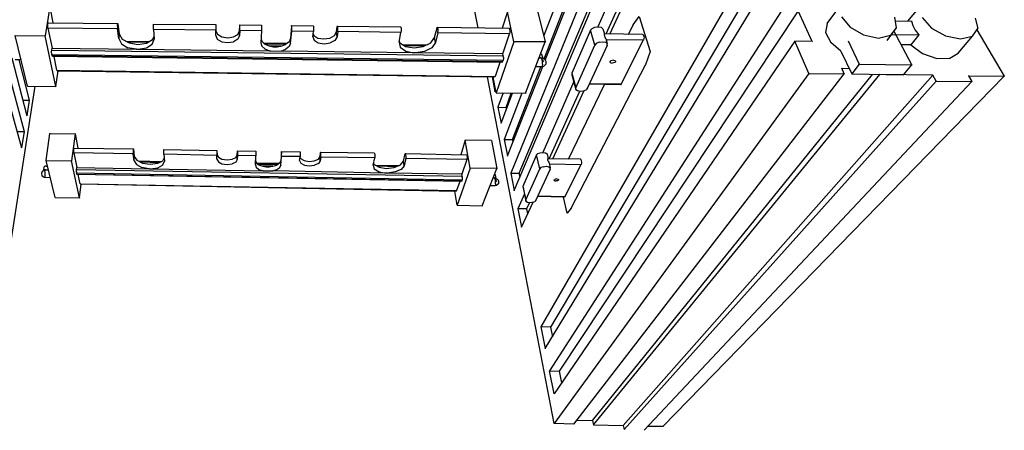
# Model space of a CAD drawing. Units: inches. Extents: x 365 to 800, y 23 to 134.
# Drawn here: x 384 to 405, y 36 to 45 of the extents above; entities that cross this region are included whole.
import ezdxf

# ---------------------------------------------------------------- set-up
doc = ezdxf.new("R2010")
doc.units = ezdxf.units.IN
doc.header["$MEASUREMENT"] = 0
for name, color, linetype in [('Block', 1, 'Continuous'), ('Web', 6, 'Continuous'), ('Webs', 6, 'Continuous')]:
    doc.layers.add(name, color=color, linetype=linetype)

msp = doc.modelspace()

# ---------------------------------------------------------------- linework, layer by layer
at = {"layer": 'Block'}
for p, q in [((381.91645, 50.85999), (384.19443, 42.36349)), ((397.74749, 50.86917), (395.2904, 44.40724)), ((395.29958, 43.91123), (398.02305, 50.86917)), ((381.79245, 50.47879), (384.13932, 42.01445)), ((395.32254, 43.88367), (397.92201, 50.47879)), ((398.10113, 50.07463), (394.58771, 41.47251)), ((394.76683, 41.47251), (398.38588, 50.07004)), ((394.6612, 41.1005), (398.28484, 49.65211)), ((398.47773, 49.21121), (396.44776, 44.59554)), ((398.77626, 49.21121), (396.61309, 44.43939)), ((396.70035, 44.43939), (398.67981, 48.75653)), ((393.88962, 44.57258), (393.24205, 47.94362)), ((399.82798, 46.15706), (395.23069, 38.19332)), ((400.16784, 46.15706), (395.43277, 38.18873)), ((395.32254, 37.73405), (400.08977, 45.5646)), ((401.33898, 44.66903), (401.61454, 45.03185)), ((403.06584, 44.71955), (403.43785, 45.16963)), ((400.36533, 44.94), (395.4144, 37.25641)), ((400.71897, 44.94), (395.62107, 37.25182)), ((401.01749, 44.28324), (400.71897, 44.94)), ((401.64669, 44.8114), (401.8304, 44.59095)), ((402.7765, 44.80221), (402.81783, 44.57717)), ((403.36896, 44.79303), (403.56644, 44.56799)), ((404.50335, 44.77925), (404.55846, 44.5588)), ((401.33898, 44.66903), (401.30683, 44.47613)), ((401.8304, 44.59095), (402.11974, 44.42102)), ((402.81783, 44.57717), (402.61575, 44.3062)), ((402.81783, 44.57717), (402.69383, 44.41643)), ((402.79027, 44.72414), (403.14391, 44.71955)), ((403.14391, 44.72414), (403.14391, 44.71955)), ((403.14391, 44.71955), (403.16688, 44.6231)), ((403.16688, 44.6231), (403.22199, 44.52665)), ((396.57635, 44.4348), (396.57635, 44.42561)), ((396.57635, 44.42561), (396.58094, 44.41643)), ((396.58094, 44.42102), (396.58094, 44.41643)), ((396.58094, 44.41643), (396.58554, 44.40724)), ((396.58554, 44.40724), (396.59013, 44.39346)), ((401.30683, 44.47613), (401.41706, 44.26028)), ((402.11974, 44.42102), (402.43664, 44.35672)), ((402.43664, 44.35672), (402.69383, 44.41643)), ((402.43664, 44.36132), (402.43664, 44.35672)), ((402.7122, 44.4348), (403.30006, 44.42561)), ((403.14851, 43.78264), (402.76731, 44.51287)), ((403.30006, 44.42561), (403.12554, 44.21435)), ((403.22199, 44.52665), (403.30006, 44.42561)), ((403.30006, 44.43021), (403.30006, 44.42561)), ((403.56644, 44.56799), (403.86956, 44.40265)), ((403.86956, 44.40265), (404.19105, 44.33835)), ((404.14053, 44.03523), (404.44365, 44.39346)), ((404.19105, 44.33835), (404.44365, 44.39346)), ((404.44365, 44.39346), (404.55846, 44.5588)), ((404.54009, 44.53125), (405.12337, 43.54381)), ((395.32254, 44.27405), (395.32254, 44.26946)), ((400.65008, 44.28783), (395.51085, 36.76958)), ((396.41101, 44.23731), (396.37887, 44.20057)), ((396.37887, 44.20516), (396.37887, 44.20057)), ((400.65008, 44.29243), (400.65008, 44.28783)), ((400.95319, 43.59893), (400.65008, 44.28783)), ((401.01749, 44.28324), (400.65008, 44.28783)), ((401.01749, 44.28783), (401.01749, 44.28324)), ((401.63291, 44.07657), (401.41706, 44.26028)), ((401.78907, 44.29702), (402.02789, 43.79641)), ((403.12554, 44.21435), (402.92346, 44.21435)), ((403.12554, 44.21894), (403.12554, 44.21435)), ((403.12554, 44.21435), (403.37814, 44.02605)), ((404.19105, 44.33835), (404.19105, 44.33376)), ((401.63291, 44.07657), (401.86714, 43.58974)), ((403.37814, 44.02605), (403.68585, 43.92042)), ((403.96141, 43.92501), (404.14053, 44.03523)), ((384.08421, 43.89286), (384.30006, 43.02943)), ((394.51882, 41.83992), (395.27203, 43.74589)), ((394.62445, 42.18897), (395.23069, 43.7413)), ((402.02789, 43.79641), (401.86714, 43.58974)), ((402.02789, 43.80101), (402.02789, 43.79641)), ((402.02789, 43.79641), (403.14851, 43.78264)), ((402.97398, 43.57137), (403.14851, 43.78264)), ((403.14851, 43.78264), (403.14851, 43.77804)), ((403.68585, 43.92042), (403.96141, 43.92501)), ((395.51085, 36.1312), (394.08711, 43.53004)), ((394.18815, 43.53004), (394.24785, 43.21314)), ((394.24326, 43.53004), (394.25245, 43.53922)), ((394.25245, 43.53922), (394.25245, 43.53463)), ((400.95319, 43.59893), (395.51085, 36.1312)), ((395.92878, 36.12201), (401.7064, 43.58974)), ((396.33294, 36.19549), (402.30804, 43.58056)), ((396.35131, 36.10823), (402.46419, 43.58056)), ((396.9851, 36.08986), (403.59859, 43.56219)), ((405.12337, 43.54381), (397.83016, 36.0669)), ((400.95319, 43.60352), (400.95319, 43.59893)), ((400.95319, 43.59893), (401.7064, 43.58974)), ((401.7064, 43.58974), (401.65129, 43.71374)), ((401.65129, 43.71374), (401.80744, 43.70915)), ((401.65129, 43.71374), (401.65129, 43.70915)), ((401.7064, 43.58974), (401.7064, 43.58515)), ((401.86714, 43.58974), (402.97398, 43.57137)), ((401.86714, 43.58974), (401.86714, 43.58515)), ((403.59859, 43.56219), (402.46419, 43.58056)), ((402.46419, 43.58056), (402.46419, 43.57596)), ((402.97398, 43.57596), (402.97398, 43.57137)), ((403.59859, 43.56678), (403.59859, 43.56219)), ((403.66748, 43.43818), (403.59859, 43.56219)), ((404.36098, 43.55759), (404.36098, 43.553)), ((404.36098, 43.553), (404.42987, 43.429)), ((404.36098, 43.553), (405.12337, 43.54381)), ((405.12337, 43.54381), (405.12337, 43.53922)), ((384.42407, 43.32796), (383.35397, 36.47565)), ((384.26792, 43.33714), (384.26792, 43.33255)), ((395.93337, 43.429), (395.26743, 41.91341)), ((397.00347, 36.0026), (403.66748, 43.43818)), ((404.42987, 43.429), (397.43059, 35.98882)), ((403.66748, 43.44278), (403.66748, 43.43818)), ((403.66748, 43.43818), (404.42987, 43.429)), ((404.42987, 43.43359), (404.42987, 43.429)), ((394.24785, 43.21314), (394.26163, 43.24529)), ((394.24785, 43.21314), (394.24785, 43.20855)), ((394.27082, 43.19018), (394.27082, 43.18558)), ((394.42238, 43.18558), (394.31215, 42.88247)), ((394.38104, 42.54261), (394.61986, 43.18099)), ((394.82194, 43.18099), (394.44534, 42.19356)), ((394.48667, 42.87787), (394.5969, 43.18099)), ((394.90002, 43.18099), (394.90002, 43.1764)), ((395.40521, 41.78022), (396.06197, 43.22233)), ((395.48329, 41.78022), (396.14923, 43.2361)), ((396.22731, 43.29122), (396.22731, 43.28662)), ((384.16688, 43.02943), (384.30006, 43.02943)), ((384.30006, 43.02943), (384.24955, 42.69876)), ((384.30006, 43.03403), (384.30006, 43.02943)), ((384.24955, 42.70335), (384.24955, 42.69876)), ((394.31215, 42.88247), (394.38104, 42.54261)), ((394.31215, 42.88247), (394.48667, 42.87787)), ((394.31215, 42.88247), (394.31215, 42.87787)), ((394.48667, 42.88247), (394.48667, 42.87787)), ((394.49127, 42.84572), (394.48667, 42.87787)), ((394.38104, 42.54261), (394.38104, 42.53801)), ((384.04287, 42.36349), (384.19443, 42.36349)), ((384.19443, 42.36349), (384.13932, 42.01445)), ((384.19443, 42.36349), (384.19443, 42.3589)), ((394.44534, 42.19815), (394.44534, 42.19356)), ((394.44534, 42.19356), (394.51882, 41.83992)), ((394.44534, 42.19356), (394.62445, 42.18897)), ((394.62445, 42.19356), (394.62445, 42.18897)), ((394.63364, 42.13386), (394.62445, 42.18897)), ((384.13932, 42.01904), (384.13932, 42.01445)), ((394.51882, 41.83992), (394.51882, 41.83533)), ((394.58771, 41.4771), (394.58771, 41.47251)), ((394.58771, 41.47251), (394.6612, 41.1005)), ((394.58771, 41.47251), (394.76683, 41.47251)), ((394.7852, 41.38525), (394.76683, 41.47251)), ((394.76683, 41.47251), (394.76683, 41.46791)), ((395.20313, 41.56436), (395.20313, 41.55977)), ((394.6612, 41.1005), (394.6612, 41.09591)), ((394.87705, 41.03161), (394.73468, 40.71471)), ((394.81276, 40.32433), (395.06076, 40.85709)), ((394.90461, 40.90301), (394.90461, 40.89842)), ((394.98268, 40.8479), (394.92298, 40.71471)), ((394.73468, 40.7193), (394.73468, 40.71471)), ((394.73468, 40.71471), (394.81276, 40.32433)), ((394.92298, 40.71471), (394.73468, 40.71471)), ((394.92298, 40.71471), (394.94594, 40.60449)), ((394.92298, 40.71471), (394.92298, 40.71012)), ((394.81276, 40.32433), (394.81276, 40.31974)), ((395.23069, 38.19791), (395.23069, 38.19332)), ((395.23069, 38.19332), (395.32254, 37.73405)), ((395.43277, 38.18873), (395.23069, 38.19332)), ((395.43277, 38.19332), (395.43277, 38.18873)), ((395.43277, 38.18873), (395.4741, 37.98206)), ((395.32254, 37.73405), (395.32254, 37.72946)), ((395.4144, 37.261), (395.4144, 37.25641)), ((395.51085, 36.76958), (395.4144, 37.25641)), ((395.4144, 37.25641), (395.62107, 37.25182)), ((395.62107, 37.25641), (395.62107, 37.25182)), ((395.62107, 37.25182), (395.67159, 37.00381)), ((395.51085, 36.76958), (395.51085, 36.76499)), ((395.99767, 36.20468), (396.33294, 36.19549)), ((396.33294, 36.20009), (396.33294, 36.19549)), ((396.33294, 36.19549), (396.35131, 36.10823)), ((395.51085, 36.13579), (395.51085, 36.1312)), ((395.92878, 36.12201), (395.51085, 36.1312)), ((395.92878, 36.12201), (395.92878, 36.11742)), ((396.35131, 36.10823), (396.9851, 36.08986)), ((396.35131, 36.10823), (396.35131, 36.10364)), ((396.9851, 36.09446), (396.9851, 36.08986)), ((396.9851, 36.08986), (397.00347, 36.0026)), ((397.83016, 36.0669), (397.50867, 36.07149)), ((397.83016, 36.0669), (397.83016, 36.06231))]:
    msp.add_line(p, q, dxfattribs=at)
at = {"layer": 'Web'}
for p, q in [((397.19637, 44.63688), (397.32496, 44.81599)), ((397.32496, 44.81599), (397.56378, 44.06738)), ((386.18766, 44.64147), (386.19226, 44.65984)), ((386.18766, 44.60932), (386.18766, 44.64147)), ((386.18766, 44.60932), (386.18766, 44.57717)), ((386.18766, 44.57717), (386.18766, 44.54962)), ((386.19226, 44.66443), (386.19226, 44.65984)), ((386.19226, 44.66443), (386.19685, 44.65525)), ((386.19685, 44.65525), (386.22441, 44.44398)), ((386.19685, 44.65525), (386.19685, 44.65066)), ((386.95465, 44.65066), (386.95924, 44.65525)), ((386.95465, 44.63228), (386.95465, 44.65066)), ((386.95465, 44.60014), (386.95465, 44.63228)), ((386.95465, 44.56799), (386.95465, 44.60014)), ((386.95924, 44.65525), (388.28653, 44.64147)), ((388.28653, 44.64147), (388.28653, 44.63688)), ((388.28653, 44.63688), (388.28653, 44.61391)), ((388.28653, 44.62769), (388.28653, 44.51287)), ((388.28653, 44.61391), (388.28653, 44.58177)), ((388.28653, 44.58177), (388.28653, 44.54962)), ((388.79632, 44.50828), (388.80091, 44.6231)), ((388.80091, 44.62769), (388.80091, 44.63688)), ((388.80091, 44.63688), (389.26018, 44.62769)), ((388.80091, 44.60932), (388.80091, 44.62769)), ((388.80091, 44.57717), (388.80091, 44.60932)), ((388.80091, 44.54502), (388.80091, 44.57717)), ((389.26018, 44.62769), (389.26018, 44.6231)), ((389.26018, 44.6231), (389.26018, 44.60473)), ((389.26018, 44.60473), (389.26018, 44.57258)), ((389.26018, 44.57258), (389.26018, 44.54043)), ((389.90316, 44.60932), (389.8802, 44.34754)), ((389.90316, 44.60932), (389.90316, 44.6231)), ((389.90316, 44.6231), (390.36702, 44.61851)), ((389.90775, 44.61851), (389.90316, 44.6231)), ((389.90316, 44.61391), (389.90316, 44.60932)), ((389.90775, 44.59554), (389.90775, 44.61851)), ((389.90775, 44.56339), (389.90775, 44.59554)), ((390.36702, 44.61851), (390.37161, 44.60932)), ((390.37161, 44.60932), (390.37161, 44.59095)), ((390.37161, 44.59095), (390.37161, 44.5588)), ((390.86763, 44.48532), (390.8814, 44.60014)), ((390.8814, 44.60014), (390.886, 44.60932)), ((390.8814, 44.60014), (390.8814, 44.59554)), ((390.886, 44.60932), (392.23166, 44.59554)), ((390.89059, 44.60473), (390.886, 44.60932)), ((390.89059, 44.58636), (390.89059, 44.60473)), ((390.89518, 44.55421), (390.89059, 44.58636)), ((392.23166, 44.59554), (392.24084, 44.59095)), ((392.24084, 44.59095), (392.24544, 44.56799)), ((396.32375, 44.5588), (396.38346, 44.58636)), ((396.38346, 44.58636), (396.45235, 44.59554)), ((396.45235, 44.59554), (396.51665, 44.58636)), ((396.51665, 44.58636), (396.55339, 44.55421)), ((397.09992, 44.4348), (397.19637, 44.63688)), ((397.19637, 44.63688), (397.19637, 44.63228)), ((386.18766, 44.55421), (386.18766, 44.54962)), ((386.21522, 44.34294), (386.18766, 44.54962)), ((386.22441, 44.44398), (386.21522, 44.34294)), ((386.22441, 44.44858), (386.22441, 44.44398)), ((386.22441, 44.44398), (386.2887, 44.33376)), ((386.93627, 44.32457), (386.96842, 44.39806)), ((386.95465, 44.54043), (386.95465, 44.56799)), ((386.95465, 44.54502), (386.95465, 44.54043)), ((388.28653, 44.52665), (386.95465, 44.54043)), ((386.95465, 44.54043), (386.97302, 44.33376)), ((388.28653, 44.54962), (388.28653, 44.52665)), ((388.28653, 44.41184), (388.28653, 44.52665)), ((388.28653, 44.52665), (388.28653, 44.52206)), ((388.28653, 44.51747), (388.28653, 44.51287)), ((388.28653, 44.41184), (388.28653, 44.51287)), ((388.28653, 44.51287), (388.32327, 44.43939)), ((388.28653, 44.41184), (388.31868, 44.33376)), ((388.28653, 44.41184), (388.28653, 44.40724)), ((388.32327, 44.43939), (388.41512, 44.38428)), ((388.41512, 44.38428), (388.54372, 44.36132)), ((388.54372, 44.36132), (388.66772, 44.37969)), ((388.66772, 44.37969), (388.75958, 44.4348)), ((388.75958, 44.4348), (388.79632, 44.50828)), ((388.79632, 44.40265), (388.75958, 44.32917)), ((388.80091, 44.51747), (388.79632, 44.40265)), ((388.79632, 44.51287), (388.79632, 44.50828)), ((388.79632, 44.40265), (388.79632, 44.50828)), ((388.79632, 44.40724), (388.79632, 44.40265)), ((388.80091, 44.51747), (388.80091, 44.54502)), ((388.80091, 44.52206), (388.80091, 44.51747)), ((389.26018, 44.51287), (388.80091, 44.51747)), ((389.26018, 44.51287), (389.251, 44.25109)), ((389.26018, 44.54043), (389.26018, 44.51287)), ((389.26018, 44.51747), (389.26018, 44.51287)), ((389.88479, 44.2465), (389.90775, 44.50369)), ((389.90775, 44.53125), (389.90775, 44.56339)), ((389.90775, 44.50369), (389.90775, 44.53125)), ((389.90775, 44.50828), (389.90775, 44.50369)), ((390.37161, 44.4991), (389.90775, 44.50369)), ((390.35784, 44.38428), (390.37161, 44.4991)), ((390.35784, 44.38887), (390.35784, 44.38428)), ((390.35784, 44.38428), (390.38539, 44.3108)), ((390.36702, 44.44858), (390.3808, 44.41184)), ((390.37161, 44.5588), (390.37161, 44.52665)), ((390.37161, 44.52665), (390.37161, 44.4991)), ((390.37161, 44.50369), (390.37161, 44.4991)), ((390.3808, 44.41184), (390.46806, 44.35672)), ((390.72066, 44.35672), (390.8217, 44.40724)), ((390.8217, 44.40724), (390.86763, 44.48532)), ((390.87681, 44.37969), (390.83088, 44.3062)), ((390.87681, 44.37969), (390.86763, 44.48532)), ((390.86763, 44.48532), (390.86763, 44.48073)), ((390.89059, 44.4945), (390.87681, 44.37969)), ((390.87681, 44.37969), (390.87681, 44.37509)), ((390.89059, 44.4945), (390.89518, 44.52206)), ((392.24084, 44.47613), (390.89059, 44.4945)), ((390.89059, 44.4945), (390.89059, 44.48991)), ((390.89518, 44.52206), (390.89518, 44.55421)), ((392.19951, 44.26946), (392.24084, 44.47613)), ((392.24544, 44.50369), (392.24084, 44.47613)), ((392.24084, 44.48073), (392.24084, 44.47613)), ((392.24544, 44.56799), (392.24544, 44.53584)), ((392.24544, 44.53584), (392.24544, 44.50369)), ((396.28701, 44.52206), (395.89204, 43.60811)), ((396.28701, 44.52206), (396.32375, 44.5588)), ((396.37887, 44.20057), (396.28701, 44.52206)), ((396.28701, 44.52206), (396.28701, 44.51747)), ((396.55339, 44.55421), (396.58554, 44.44398)), ((396.58094, 44.44398), (396.57635, 44.4348)), ((396.58554, 44.44398), (396.58094, 44.44398)), ((397.39845, 44.4348), (396.58554, 44.44398)), ((396.59013, 44.39346), (396.60391, 44.36591)), ((396.61309, 44.34294), (396.60391, 44.36591)), ((397.39845, 44.4348), (397.41222, 44.43021)), ((397.41222, 44.43021), (397.42141, 44.40724)), ((397.42141, 44.40724), (397.43059, 44.37509)), ((397.43059, 44.37509), (397.426, 44.34294)), ((386.21522, 44.34294), (386.27493, 44.23272)), ((386.21522, 44.34294), (386.21522, 44.33835)), ((386.27493, 44.23272), (386.41271, 44.15005)), ((386.2887, 44.33376), (386.43567, 44.25109)), ((386.36219, 44.29243), (386.87198, 44.28324)), ((386.82605, 44.26028), (386.41271, 44.26487)), ((386.59641, 44.1179), (386.41271, 44.15005)), ((386.43567, 44.25109), (386.62397, 44.21894)), ((386.62397, 44.21894), (386.80768, 44.2465)), ((386.62397, 44.22353), (386.62397, 44.21894)), ((386.80768, 44.2465), (386.93627, 44.32457)), ((386.80768, 44.14546), (386.93168, 44.22353)), ((386.93168, 44.22353), (386.97302, 44.33376)), ((386.97302, 44.33376), (386.97302, 44.32917)), ((388.31868, 44.33376), (388.41512, 44.27865)), ((388.41512, 44.27865), (388.53913, 44.26028)), ((388.53913, 44.26028), (388.66772, 44.27405)), ((388.75958, 44.32917), (388.66772, 44.27405)), ((389.251, 44.25568), (389.251, 44.25109)), ((389.251, 44.25109), (389.26937, 44.1822)), ((389.25559, 44.33376), (389.26937, 44.28783)), ((389.26937, 44.28783), (389.33366, 44.22353)), ((389.26937, 44.1822), (389.33366, 44.1225)), ((389.30152, 44.25568), (389.8159, 44.2465)), ((389.78375, 44.21894), (389.32907, 44.22813)), ((389.33366, 44.22353), (389.43011, 44.18679)), ((389.67812, 44.1822), (389.43011, 44.18679)), ((389.43011, 44.18679), (389.51278, 44.16842)), ((389.43011, 44.18679), (389.43011, 44.1822)), ((389.51278, 44.16842), (389.59545, 44.16842)), ((389.59545, 44.16842), (389.67812, 44.1822)), ((389.67812, 44.1822), (389.77916, 44.21894)), ((389.67812, 44.1822), (389.67812, 44.17761)), ((389.85264, 44.27865), (389.77916, 44.21894)), ((389.85723, 44.17301), (389.78375, 44.1179)), ((389.8802, 44.34754), (389.85264, 44.27865)), ((389.88479, 44.2465), (389.85723, 44.17301)), ((389.8802, 44.35213), (389.8802, 44.34754)), ((389.88479, 44.2465), (389.8802, 44.34754)), ((389.88479, 44.2465), (389.88479, 44.24191)), ((390.38539, 44.3108), (390.47265, 44.25568)), ((390.46806, 44.35672), (390.59206, 44.33835)), ((390.47265, 44.25568), (390.60125, 44.23272)), ((390.59206, 44.33835), (390.72066, 44.35672)), ((390.60125, 44.23272), (390.72984, 44.25109)), ((390.83088, 44.3062), (390.72984, 44.25109)), ((392.19951, 44.26946), (392.22247, 44.15924)), ((392.19951, 44.26946), (392.19951, 44.26487)), ((392.2041, 44.29702), (392.21329, 44.26028)), ((395.97471, 43.29581), (396.37887, 44.20057)), ((396.64524, 44.19598), (396.22731, 43.29122)), ((396.47531, 44.26487), (396.41101, 44.23731)), ((396.47531, 44.26487), (396.5442, 44.27865)), ((396.5442, 44.27865), (396.6085, 44.26487)), ((396.64524, 44.23731), (396.6085, 44.26487)), ((396.61309, 44.34294), (396.64524, 44.23731)), ((396.62228, 44.32457), (397.42141, 44.31539)), ((396.64524, 44.19598), (396.64524, 44.23731)), ((396.64524, 44.20057), (396.64524, 44.19598)), ((396.94377, 43.36929), (397.42141, 44.31539)), ((397.426, 44.34294), (397.42141, 44.31539)), ((397.42141, 44.31539), (397.42141, 44.3108)), ((386.59641, 44.1179), (386.61019, 44.1179)), ((386.59641, 44.1179), (386.63316, 44.1179)), ((386.59641, 44.1179), (386.59641, 44.11331)), ((386.61019, 44.1179), (386.61938, 44.1179)), ((386.61938, 44.1179), (386.63316, 44.1179)), ((386.63316, 44.1179), (386.80768, 44.14546)), ((386.63316, 44.1179), (389.4347, 44.08116)), ((386.63316, 44.1179), (386.63316, 44.11331)), ((389.33366, 44.1225), (389.4347, 44.08116)), ((389.4347, 44.08575), (389.4347, 44.08116)), ((389.45307, 44.07657), (389.4347, 44.08116)), ((389.4347, 44.08116), (389.68271, 44.07657)), ((389.68271, 44.07657), (389.78375, 44.1179)), ((389.68271, 44.08116), (389.68271, 44.07657)), ((397.56378, 44.06738), (397.46274, 43.78264)), ((397.56378, 44.06738), (397.56378, 44.06279)), ((395.87367, 40.7239), (397.46274, 43.78264)), ((396.70954, 43.85153), (396.72332, 43.8699)), ((396.70954, 43.83775), (396.70954, 43.85153)), ((396.70954, 43.83775), (396.72332, 43.82397)), ((396.75087, 43.87908), (396.72332, 43.8699)), ((396.72332, 43.82397), (396.75087, 43.81938)), ((396.77843, 43.88367), (396.75087, 43.87908)), ((396.77843, 43.82397), (396.75087, 43.81938)), ((396.77843, 43.88367), (396.80599, 43.87908)), ((396.80599, 43.83775), (396.77843, 43.82397)), ((396.80599, 43.87908), (396.81976, 43.8653)), ((396.80599, 43.83775), (396.81976, 43.85153)), ((396.81976, 43.8653), (396.81976, 43.85153)), ((396.81976, 43.85153), (396.81976, 43.84693)), ((397.46274, 43.78723), (397.46274, 43.78264)), ((397.46274, 43.78264), (397.46734, 43.78264)), ((395.89204, 43.60811), (395.89204, 43.57137)), ((395.89204, 43.60811), (395.97471, 43.29581)), ((395.89204, 43.60811), (395.89204, 43.60352)), ((395.89204, 43.57137), (395.97471, 43.25907)), ((395.81856, 41.77103), (396.58554, 43.3647)), ((396.93458, 43.36011), (396.26405, 43.36929)), ((396.94377, 43.36929), (396.26864, 43.37848)), ((396.93458, 43.36011), (396.94377, 43.36929)), ((396.94377, 43.36929), (396.94377, 43.3647)), ((395.97471, 43.25907), (395.97471, 43.29581)), ((395.97471, 43.29581), (395.97471, 43.29122)), ((395.97471, 43.25907), (396.01145, 43.2361)), ((396.01145, 43.2361), (396.06656, 43.22233)), ((396.06656, 43.22233), (396.13545, 43.23151)), ((396.13545, 43.23151), (396.19516, 43.25447)), ((396.22731, 43.29122), (396.19516, 43.25447)), ((384.66289, 41.74348), (384.74556, 42.32216)), ((384.74556, 42.32675), (384.74556, 42.32216)), ((384.74556, 42.32216), (385.2829, 42.31297)), ((385.2829, 42.31297), (385.20942, 41.73429)), ((385.2829, 42.31756), (385.2829, 42.31297)), ((385.2829, 42.31297), (385.34261, 42.00985)), ((393.61406, 42.17978), (393.51761, 41.86748)), ((394.17437, 42.1706), (393.61406, 42.17978)), ((393.7151, 41.58273), (393.61406, 42.17978)), ((393.61406, 42.17978), (393.61406, 42.17519)), ((394.17437, 42.1706), (394.28459, 41.57355)), ((394.17437, 42.1706), (394.17437, 42.166)), ((385.25535, 41.9823), (385.25994, 42.00526)), ((385.25535, 41.95474), (385.25535, 41.9823)), ((385.25535, 41.92718), (385.25535, 41.95474)), ((385.25535, 41.90881), (385.25535, 41.92718)), ((386.52293, 41.88585), (385.25535, 41.90881)), ((385.25535, 41.90881), (385.31964, 41.59651)), ((385.25535, 41.90881), (385.25535, 41.90422)), ((385.25994, 42.00526), (385.26453, 42.00985)), ((385.26453, 42.00985), (386.52752, 41.99148)), ((386.52752, 41.99148), (386.52293, 41.9823)), ((386.52293, 41.9823), (386.52293, 41.96393)), ((386.52293, 41.96393), (386.52293, 41.93637)), ((386.52293, 41.93637), (386.52293, 41.90422)), ((386.52293, 41.90422), (386.52293, 41.88585)), ((386.5413, 41.73429), (386.52293, 41.88585)), ((386.52293, 41.88585), (386.52293, 41.88126)), ((386.52752, 41.99148), (386.52752, 41.9823)), ((386.52752, 41.98689), (386.52752, 41.9823)), ((386.52752, 41.9823), (386.5459, 41.83074)), ((387.17509, 41.95015), (387.17969, 41.97311)), ((387.17509, 41.92259), (387.17509, 41.95015)), ((387.17509, 41.89504), (387.17509, 41.92259)), ((387.17509, 41.87666), (387.17509, 41.89504)), ((388.30949, 41.8537), (387.17509, 41.87666)), ((387.17509, 41.87666), (387.18887, 41.72511)), ((387.17509, 41.87666), (387.17509, 41.87207)), ((387.17969, 41.97311), (387.17969, 41.9777)), ((387.17969, 41.9777), (388.30949, 41.95933)), ((388.30949, 41.95933), (388.30949, 41.95015)), ((388.30949, 41.95015), (388.31408, 41.86748)), ((388.30949, 41.95015), (388.30949, 41.93178)), ((388.30949, 41.93178), (388.30949, 41.90422)), ((388.30949, 41.90422), (388.30949, 41.87666)), ((388.30949, 41.87666), (388.30949, 41.8537)), ((388.30949, 41.77103), (388.31408, 41.86748)), ((388.30949, 41.85829), (388.30949, 41.8537)), ((388.30949, 41.77103), (388.30949, 41.8537)), ((388.31408, 41.87207), (388.31408, 41.86748)), ((388.31408, 41.86748), (388.34164, 41.81237)), ((388.71824, 41.80777), (388.7458, 41.86289)), ((388.7458, 41.86289), (388.75039, 41.94556)), ((388.7458, 41.76644), (388.7458, 41.86289)), ((388.7458, 41.86289), (388.7458, 41.85829)), ((388.75039, 41.84911), (388.7458, 41.76644)), ((388.75039, 41.94556), (388.75039, 41.95015)), ((388.75039, 41.95015), (389.14077, 41.94556)), ((388.75039, 41.92259), (388.75039, 41.94556)), ((388.75039, 41.92259), (388.75039, 41.89504)), ((388.75039, 41.89504), (388.75039, 41.86748)), ((388.75039, 41.84911), (388.75039, 41.86748)), ((389.14077, 41.83992), (388.75039, 41.84911)), ((388.75039, 41.84911), (388.75039, 41.84452)), ((389.13618, 41.65162), (389.14077, 41.83992)), ((389.14077, 41.94556), (389.14077, 41.93637)), ((389.14077, 41.93637), (389.14536, 41.918)), ((389.14536, 41.86289), (389.14077, 41.83992)), ((389.14077, 41.84452), (389.14077, 41.83992)), ((389.14536, 41.918), (389.14536, 41.89044)), ((389.14536, 41.89044), (389.14536, 41.86289)), ((389.69189, 41.92718), (389.67352, 41.73888)), ((389.69189, 41.92718), (389.69189, 41.93637)), ((389.69189, 41.93637), (390.08687, 41.93178)), ((389.69189, 41.92718), (389.69189, 41.93637)), ((389.69189, 41.93178), (389.69189, 41.92718)), ((389.69189, 41.90881), (389.69189, 41.92718)), ((389.69189, 41.88126), (389.69189, 41.90881)), ((389.69189, 41.8537), (389.69189, 41.88126)), ((389.69189, 41.83074), (389.69189, 41.8537)), ((390.08687, 41.93178), (390.08687, 41.92259)), ((390.08687, 41.92259), (390.08687, 41.89963)), ((390.08687, 41.89963), (390.09146, 41.87207)), ((390.09146, 41.84452), (390.08687, 41.82615)), ((390.09146, 41.87207), (390.09146, 41.84452)), ((390.51399, 41.83074), (390.52317, 41.91341)), ((390.52317, 41.91341), (390.52777, 41.92259)), ((390.52317, 41.918), (390.52317, 41.91341)), ((390.52777, 41.92259), (391.67135, 41.90422)), ((390.52777, 41.91341), (390.52777, 41.92259)), ((390.53236, 41.89504), (390.52777, 41.91341)), ((390.53236, 41.86748), (390.53236, 41.89504)), ((390.53236, 41.83533), (390.53236, 41.86748)), ((391.67135, 41.90422), (391.67594, 41.89504)), ((391.67594, 41.89504), (391.68053, 41.87207)), ((391.68053, 41.87207), (391.68053, 41.84452)), ((391.68053, 41.84452), (391.68053, 41.81696)), ((392.29596, 41.7297), (392.3327, 41.88585)), ((392.3327, 41.88585), (392.33729, 41.89044)), ((392.3327, 41.88585), (392.3327, 41.88126)), ((392.33729, 41.89044), (393.63702, 41.86748)), ((392.34188, 41.88126), (392.33729, 41.89044)), ((392.34648, 41.86289), (392.34188, 41.88126)), ((392.35107, 41.83533), (392.34648, 41.86289)), ((393.63702, 41.86748), (393.64621, 41.86289)), ((393.64621, 41.86289), (393.6508, 41.83992)), ((393.6508, 41.83992), (393.65539, 41.81237)), ((395.13424, 41.86289), (394.8449, 41.19235)), ((395.13424, 41.86289), (395.1618, 41.89044)), ((395.13424, 41.86748), (395.13424, 41.86289)), ((395.20313, 41.56436), (395.13424, 41.86289)), ((395.1618, 41.89044), (395.21232, 41.90881)), ((395.21232, 41.90881), (395.27203, 41.918)), ((395.27203, 41.918), (395.32714, 41.90881)), ((395.32714, 41.90881), (395.35929, 41.88585)), ((395.35929, 41.88585), (395.38684, 41.78022)), ((384.86037, 40.95353), (384.66289, 41.74348)), ((384.66289, 41.74348), (385.20942, 41.73429)), ((384.66289, 41.74348), (384.66289, 41.73888)), ((385.37935, 40.94435), (385.20942, 41.73429)), ((385.20942, 41.73429), (385.20942, 41.7297)), ((386.5413, 41.73429), (386.5459, 41.83074)), ((386.5413, 41.73888), (386.5413, 41.73429)), ((386.5413, 41.73429), (386.59182, 41.65622)), ((386.5459, 41.83533), (386.5459, 41.83074)), ((386.5459, 41.83074), (386.60101, 41.74807)), ((386.59182, 41.65622), (386.71123, 41.59651)), ((386.60101, 41.74807), (386.72501, 41.68836)), ((386.62856, 41.73429), (387.13376, 41.72511)), ((387.08324, 41.69755), (386.68827, 41.70673)), ((386.72501, 41.68836), (386.88575, 41.6654)), ((386.88575, 41.6654), (387.0465, 41.68377)), ((386.88575, 41.6654), (386.88575, 41.66081)), ((387.0465, 41.68377), (387.15672, 41.73888)), ((387.0465, 41.58732), (387.15213, 41.64703)), ((387.15213, 41.64703), (387.18887, 41.72511)), ((387.15672, 41.73888), (387.18428, 41.794)), ((387.18887, 41.72511), (387.18887, 41.72051)), ((388.30949, 41.77563), (388.30949, 41.77103)), ((388.30949, 41.77103), (388.34164, 41.71592)), ((388.34164, 41.81237), (388.41972, 41.77103)), ((388.34164, 41.71592), (388.41972, 41.67459)), ((388.41972, 41.77103), (388.52994, 41.75725)), ((388.41972, 41.67459), (388.52994, 41.66081)), ((388.52994, 41.75725), (388.63557, 41.77103)), ((388.52994, 41.66081), (388.63557, 41.66999)), ((388.63557, 41.77103), (388.71824, 41.80777)), ((388.71824, 41.71133), (388.63557, 41.66999)), ((388.7458, 41.76644), (388.71824, 41.71133)), ((388.7458, 41.76644), (388.7458, 41.76185)), ((389.13618, 41.65162), (389.14996, 41.6011)), ((389.13618, 41.65162), (389.13618, 41.64703)), ((389.14077, 41.73429), (389.14996, 41.69755)), ((389.14996, 41.69755), (389.20507, 41.65162)), ((389.15914, 41.69296), (389.64597, 41.68377)), ((389.60463, 41.65622), (389.19129, 41.66081)), ((389.20507, 41.65162), (389.29233, 41.61947)), ((389.50359, 41.61947), (389.59086, 41.64703)), ((389.65056, 41.68836), (389.59086, 41.64703)), ((389.67352, 41.73888), (389.65056, 41.68836)), ((389.65515, 41.59192), (389.67812, 41.64244)), ((389.67352, 41.74348), (389.67352, 41.73888)), ((389.67812, 41.64244), (389.67352, 41.73888)), ((389.67812, 41.64244), (389.69189, 41.83074)), ((389.67812, 41.64244), (389.67812, 41.63784)), ((389.69189, 41.83533), (389.69189, 41.83074)), ((390.08687, 41.82615), (389.69189, 41.83074)), ((390.07768, 41.74348), (390.08687, 41.82615)), ((390.07768, 41.74348), (390.10064, 41.68377)), ((390.07768, 41.74348), (390.07768, 41.73888)), ((390.08687, 41.82615), (390.08687, 41.82155)), ((390.08687, 41.80777), (390.09605, 41.78481)), ((390.09605, 41.78481), (390.17413, 41.74348)), ((390.10064, 41.68377), (390.17872, 41.64703)), ((390.17413, 41.74348), (390.27976, 41.72511)), ((390.17872, 41.64703), (390.28435, 41.62866)), ((390.27976, 41.72511), (390.38998, 41.73888)), ((390.28435, 41.62866), (390.39458, 41.64244)), ((390.38998, 41.73888), (390.47725, 41.77563)), ((390.48184, 41.67918), (390.39458, 41.64244)), ((390.47725, 41.77563), (390.51399, 41.83074)), ((390.51858, 41.73429), (390.48184, 41.67918)), ((390.51399, 41.83533), (390.51399, 41.83074)), ((390.51858, 41.73429), (390.51399, 41.83074)), ((390.52777, 41.81696), (390.51858, 41.73429)), ((390.51858, 41.73429), (390.51858, 41.7297)), ((390.52777, 41.81696), (390.53236, 41.83533)), ((391.68053, 41.79859), (390.52777, 41.81696)), ((390.52777, 41.81696), (390.52777, 41.81237)), ((391.64838, 41.64703), (391.68053, 41.79859)), ((391.64838, 41.64703), (391.67135, 41.56436)), ((391.64838, 41.64703), (391.64838, 41.64244)), ((391.65757, 41.68836), (391.66676, 41.66081)), ((391.66676, 41.66081), (391.77239, 41.6011)), ((391.68053, 41.81696), (391.68053, 41.79859)), ((391.68053, 41.79859), (391.68053, 41.794)), ((391.68972, 41.64703), (392.2041, 41.63784)), ((392.09847, 41.59192), (392.23166, 41.65162)), ((392.23166, 41.65162), (392.29596, 41.7297)), ((392.30973, 41.63325), (392.24544, 41.55518)), ((392.29596, 41.73429), (392.29596, 41.7297)), ((392.30973, 41.63325), (392.29596, 41.7297)), ((392.34648, 41.78481), (392.30973, 41.63325)), ((392.30973, 41.63784), (392.30973, 41.63325)), ((392.34648, 41.78481), (392.35107, 41.80777)), ((392.34648, 41.7894), (392.34648, 41.78481)), ((393.6508, 41.76185), (392.34648, 41.78481)), ((392.35107, 41.80777), (392.35107, 41.83533)), ((393.6508, 41.76185), (393.54058, 41.44954)), ((393.65539, 41.81237), (393.6508, 41.78481)), ((393.6508, 41.78481), (393.6508, 41.76185)), ((393.6508, 41.76644), (393.6508, 41.76185)), ((395.37766, 41.78022), (395.37306, 41.77103)), ((395.37306, 41.77103), (395.37306, 41.76185)), ((395.37306, 41.76185), (395.37306, 41.75266)), ((395.37306, 41.75725), (395.37306, 41.75266)), ((395.37306, 41.75266), (395.37766, 41.74348)), ((395.38225, 41.78022), (395.37766, 41.78022)), ((395.37766, 41.74348), (395.38225, 41.7297)), ((396.07115, 41.77103), (395.38225, 41.78022)), ((395.38225, 41.7297), (395.39603, 41.71133)), ((395.39603, 41.71133), (395.40521, 41.68836)), ((395.40521, 41.68836), (395.42358, 41.58732)), ((395.40981, 41.66999), (396.08953, 41.66081)), ((395.74048, 40.9719), (396.08953, 41.66081)), ((396.07115, 41.77103), (396.08493, 41.76185)), ((396.08493, 41.76185), (396.08953, 41.73888)), ((396.08953, 41.73888), (396.09412, 41.71133)), ((396.09412, 41.68377), (396.08953, 41.66081)), ((396.08953, 41.6654), (396.08953, 41.66081)), ((396.09412, 41.71133), (396.09412, 41.68377)), ((384.57563, 41.48169), (384.56644, 41.46332)), ((384.56644, 41.46332), (384.57563, 41.42658)), ((384.57563, 41.48169), (384.58481, 41.51384)), ((384.5894, 41.4128), (384.57563, 41.42658)), ((384.57563, 41.42658), (384.59859, 41.39902)), ((384.58481, 41.51384), (384.61696, 41.53681)), ((384.61696, 41.53681), (384.62615, 41.6057)), ((384.61696, 41.53681), (384.63074, 41.5414)), ((384.63074, 41.61488), (384.62615, 41.6057)), ((384.64452, 41.62407), (384.63074, 41.61488)), ((384.64911, 41.54599), (384.63074, 41.5414)), ((384.63533, 41.50006), (384.64452, 41.53221)), ((384.63533, 41.50006), (384.63533, 41.45873)), ((384.63533, 41.45873), (384.63533, 41.41739)), ((384.63533, 41.41739), (384.63533, 41.38984)), ((384.66289, 41.62407), (384.64452, 41.62407)), ((384.64452, 41.53221), (384.64911, 41.54599)), ((384.64911, 41.54599), (384.66748, 41.54599)), ((384.64911, 41.54599), (384.64911, 41.5414)), ((384.66289, 41.62407), (384.68126, 41.62407)), ((384.66748, 41.5414), (384.66748, 41.54599)), ((384.66748, 41.54599), (384.71341, 41.5414)), ((384.68126, 41.62407), (384.69504, 41.61488)), ((384.70422, 41.57814), (384.69963, 41.5414)), ((385.31505, 41.55518), (385.31964, 41.59651)), ((385.31505, 41.55977), (385.31505, 41.55518)), ((385.31505, 41.52762), (385.31505, 41.55518)), ((385.31505, 41.55518), (393.54976, 41.40821)), ((385.31505, 41.50006), (385.31505, 41.52762)), ((385.31505, 41.50006), (385.31505, 41.48169)), ((385.31505, 41.48169), (393.54976, 41.33013)), ((385.31964, 41.45414), (385.31505, 41.48169)), ((385.31505, 41.48169), (385.31505, 41.4771)), ((385.31964, 41.59651), (386.86738, 41.56895)), ((385.31964, 41.59651), (385.31964, 41.59192)), ((385.31964, 41.45414), (393.54058, 41.30717)), ((385.32424, 41.44495), (385.31964, 41.45414)), ((385.31964, 41.45414), (385.31964, 41.44954)), ((393.53139, 41.29798), (385.32424, 41.44495)), ((385.39313, 41.24746), (385.35179, 41.44495)), ((386.86738, 41.56895), (386.71123, 41.59651)), ((386.86738, 41.56895), (386.87657, 41.56895)), ((386.86738, 41.56895), (386.89494, 41.56895)), ((386.86738, 41.56895), (386.86738, 41.56436)), ((386.87657, 41.56895), (386.88575, 41.56895)), ((386.88575, 41.56895), (386.89494, 41.56895)), ((386.89494, 41.56895), (387.0465, 41.58732)), ((386.89494, 41.56895), (389.29233, 41.52303)), ((386.89494, 41.56895), (386.89494, 41.56436)), ((389.14996, 41.6011), (389.20507, 41.55518)), ((389.20507, 41.55518), (389.29233, 41.52303)), ((389.29233, 41.62407), (389.29233, 41.61947)), ((389.50359, 41.61947), (389.29233, 41.61947)), ((389.29233, 41.61947), (389.36122, 41.61029)), ((389.29233, 41.52762), (389.29233, 41.52303)), ((389.29692, 41.52303), (389.29233, 41.52303)), ((389.29233, 41.52303), (389.50359, 41.52303)), ((389.36122, 41.61029), (389.43011, 41.61029)), ((389.43011, 41.61029), (389.50359, 41.61947)), ((389.50359, 41.61947), (389.50359, 41.61488)), ((389.50359, 41.52303), (389.59086, 41.55058)), ((391.92395, 41.4771), (389.50359, 41.52303)), ((389.50359, 41.52303), (389.50359, 41.51843)), ((389.59086, 41.55058), (389.65515, 41.59192)), ((391.67135, 41.56436), (391.77239, 41.50466)), ((392.1444, 41.61029), (391.74024, 41.61947)), ((391.77239, 41.6011), (391.92854, 41.57355)), ((391.77239, 41.50466), (391.92395, 41.4771)), ((391.92395, 41.48169), (391.92395, 41.4771)), ((391.93772, 41.4771), (391.92395, 41.4771)), ((391.9561, 41.4771), (391.92395, 41.4771)), ((391.92854, 41.57355), (392.09847, 41.59192)), ((391.92854, 41.57814), (391.92854, 41.57355)), ((391.94691, 41.4771), (391.93772, 41.4771)), ((391.9561, 41.4771), (391.94691, 41.4771)), ((392.11684, 41.50006), (391.9561, 41.4771)), ((391.9561, 41.48169), (391.9561, 41.4771)), ((393.54058, 41.44954), (391.9561, 41.4771)), ((392.24544, 41.55518), (392.11684, 41.50006)), ((393.7151, 41.58273), (393.43954, 40.78819)), ((393.54976, 41.40821), (393.54058, 41.44954)), ((393.54058, 41.44954), (393.54058, 41.44495)), ((393.7151, 41.58732), (393.7151, 41.58273)), ((394.28459, 41.57355), (393.7151, 41.58273)), ((393.97688, 40.77901), (394.28459, 41.57355)), ((394.23867, 41.45414), (394.24326, 41.45414)), ((394.24326, 41.45414), (394.25245, 41.44495)), ((394.25704, 41.43577), (394.25245, 41.44495)), ((394.27082, 41.36228), (394.25704, 41.43577)), ((394.28459, 41.57355), (394.28459, 41.56895)), ((394.90461, 40.90301), (395.20313, 41.56436)), ((395.42818, 41.55977), (395.12047, 40.89842)), ((395.23069, 41.59192), (395.20313, 41.56436)), ((395.28121, 41.61029), (395.23069, 41.59192)), ((395.28121, 41.61029), (395.34092, 41.61947)), ((395.34092, 41.61947), (395.39144, 41.61029)), ((395.42358, 41.58732), (395.39144, 41.61029)), ((395.42818, 41.55977), (395.42358, 41.58732)), ((395.42818, 41.56436), (395.42818, 41.55977)), ((384.5894, 41.4128), (384.59859, 41.39902)), ((384.59859, 41.39902), (384.61237, 41.38984)), ((384.61237, 41.38984), (384.64452, 41.38065)), ((384.64452, 41.38065), (384.63533, 41.38984)), ((384.75474, 41.37606), (384.64452, 41.38065)), ((385.37935, 40.94435), (385.4115, 41.23828)), ((385.39313, 41.25206), (385.39313, 41.24746)), ((385.39313, 41.24746), (385.39772, 41.24287)), ((385.39313, 41.24746), (393.42576, 41.1005)), ((385.39772, 41.24287), (393.41657, 41.09131)), ((393.49465, 41.29798), (393.42576, 41.1005)), ((393.54058, 41.30717), (393.53139, 41.29798)), ((393.54058, 41.30717), (393.54976, 41.33013)), ((393.54058, 41.30717), (393.54058, 41.30258)), ((393.54976, 41.38065), (393.54976, 41.40821)), ((393.54976, 41.40821), (393.54976, 41.40362)), ((393.54976, 41.38065), (393.54976, 41.3531)), ((393.54976, 41.3531), (393.54976, 41.33013)), ((393.54976, 41.33473), (393.54976, 41.33013)), ((394.20652, 41.37147), (394.23867, 41.37147)), ((394.23867, 41.37147), (394.2203, 41.37147)), ((394.23867, 41.37606), (394.23867, 41.37147)), ((394.24785, 41.35769), (394.23867, 41.37147)), ((394.23867, 41.37147), (394.25704, 41.36688)), ((394.25704, 41.32554), (394.24785, 41.35769)), ((394.25704, 41.21532), (394.24785, 41.20154)), ((394.28, 41.21072), (394.24785, 41.20154)), ((394.26163, 41.36688), (394.25704, 41.36688)), ((394.25704, 41.36688), (394.27541, 41.36228)), ((394.26163, 41.28421), (394.25704, 41.32554)), ((394.25704, 41.32554), (394.28, 41.2888)), ((394.26163, 41.24287), (394.25704, 41.21532)), ((394.26163, 41.24287), (394.26163, 41.28421)), ((394.27541, 41.36228), (394.30756, 41.33932)), ((394.29378, 41.2245), (394.28, 41.21072)), ((394.32134, 41.24746), (394.29378, 41.2245)), ((394.30756, 41.33932), (394.32134, 41.30717)), ((394.32134, 41.30717), (394.32593, 41.28421)), ((394.32593, 41.28421), (394.32134, 41.24746)), ((395.51085, 41.33013), (395.52462, 41.33932)), ((395.51085, 41.31636), (395.51085, 41.33013)), ((395.51085, 41.31636), (395.52462, 41.30717)), ((395.54299, 41.3485), (395.52462, 41.33932)), ((395.52462, 41.30717), (395.54759, 41.30717)), ((395.57055, 41.3531), (395.54299, 41.3485)), ((395.57514, 41.30717), (395.54759, 41.30717)), ((395.57055, 41.3531), (395.59351, 41.3485)), ((395.59351, 41.31636), (395.57514, 41.30717)), ((395.59351, 41.3485), (395.60729, 41.33932)), ((395.59351, 41.31636), (395.60729, 41.32554)), ((395.60729, 41.33932), (395.60729, 41.32554)), ((395.60729, 41.33013), (395.60729, 41.32554)), ((393.43954, 40.78819), (393.39361, 41.09131)), ((393.41657, 41.09131), (393.42576, 41.1005)), ((393.42576, 41.1005), (393.42576, 41.09591)), ((394.24785, 41.20154), (394.14222, 41.20154)), ((394.8449, 41.19695), (394.8449, 41.19235)), ((394.8449, 41.19235), (394.8495, 41.16939)), ((394.8449, 41.19235), (394.90461, 40.90301)), ((394.8495, 41.16939), (394.9092, 40.87546)), ((384.86037, 40.95812), (384.86037, 40.95353)), ((384.86037, 40.95353), (385.37935, 40.94435)), ((385.37935, 40.94435), (385.37935, 40.93975)), ((393.43954, 40.79279), (393.43954, 40.78819)), ((393.43954, 40.78819), (393.97688, 40.77901)), ((394.9092, 40.87546), (394.90461, 40.90301)), ((394.9092, 40.87546), (394.94135, 40.85709)), ((394.94135, 40.85709), (394.99187, 40.8479)), ((394.99187, 40.8479), (395.04698, 40.85249)), ((395.04698, 40.85249), (395.0975, 40.87086)), ((395.12047, 40.89842), (395.0975, 40.87086)), ((395.12047, 40.89842), (395.12047, 40.89383)), ((395.73589, 40.96272), (395.15721, 40.9765)), ((395.74048, 40.9719), (395.1618, 40.98109)), ((395.78641, 40.62286), (395.70833, 40.96272)), ((395.73589, 40.96272), (395.74048, 40.9719)), ((395.74048, 40.9719), (395.74048, 40.96731)), ((393.97688, 40.7836), (393.97688, 40.77901)), ((395.87367, 40.7239), (395.78641, 40.62286)), ((395.78641, 40.62745), (395.78641, 40.62286)), ((395.87367, 40.72849), (395.87367, 40.7239))]:
    msp.add_line(p, q, dxfattribs=at)
at = {"layer": 'Webs'}
for p, q in [((384.74096, 45.02266), (384.64452, 44.40265)), ((384.74096, 45.02266), (384.80985, 44.67821)), ((394.51423, 44.91703), (394.39941, 44.56799)), ((394.65201, 44.27865), (394.51423, 44.91703)), ((395.16639, 44.90785), (395.32254, 44.27405)), ((384.69963, 44.62769), (384.70422, 44.65525)), ((384.69963, 44.59554), (384.69963, 44.62769)), ((384.70422, 44.56799), (384.69963, 44.59554)), ((384.70422, 44.65525), (384.70882, 44.67821)), ((384.70882, 44.67821), (384.71341, 44.6828)), ((384.71341, 44.6828), (386.19226, 44.66443)), ((392.9573, 44.36591), (393.01242, 44.57258)), ((393.01242, 44.57258), (393.01701, 44.58636)), ((393.01242, 44.57717), (393.01242, 44.57258)), ((393.01701, 44.58636), (394.54638, 44.56799)), ((393.0216, 44.58177), (393.01701, 44.58636)), ((393.03079, 44.5588), (393.0216, 44.58177)), ((384.26792, 43.33255), (384.00154, 44.41184)), ((384.00154, 44.41184), (384.64452, 44.40265)), ((384.64452, 44.40724), (384.64452, 44.40265)), ((384.87415, 43.32337), (384.64452, 44.40265)), ((386.18766, 44.54962), (384.70422, 44.56799)), ((384.70422, 44.56799), (384.79148, 44.14087)), ((384.70422, 44.56799), (384.70422, 44.56339)), ((392.87923, 44.25109), (392.9573, 44.36591)), ((392.97568, 44.26028), (392.9573, 44.36591)), ((392.9573, 44.36591), (392.9573, 44.36132)), ((393.02619, 44.46695), (392.97568, 44.26028)), ((393.02619, 44.46695), (393.03079, 44.4945)), ((393.02619, 44.47154), (393.02619, 44.46695)), ((394.56016, 44.44858), (393.02619, 44.46695)), ((393.03079, 44.5588), (393.03079, 44.52665)), ((393.03079, 44.52665), (393.03079, 44.4945)), ((394.41319, 44.01686), (394.56016, 44.44858)), ((394.54638, 44.56799), (394.55556, 44.56339)), ((394.55556, 44.56339), (394.56016, 44.54043)), ((394.56016, 44.54043), (394.56475, 44.50828)), ((394.56475, 44.47613), (394.56016, 44.44858)), ((394.56016, 44.45317), (394.56016, 44.44858)), ((394.56475, 44.50828), (394.56475, 44.47613)), ((392.21329, 44.26028), (392.33729, 44.17761)), ((392.22247, 44.15924), (392.34188, 44.07657)), ((392.27758, 44.21894), (392.80115, 44.20976)), ((392.74604, 44.1822), (392.31892, 44.19139)), ((392.33729, 44.17761), (392.521, 44.14546)), ((392.521, 44.14546), (392.71848, 44.17301)), ((392.521, 44.15005), (392.521, 44.14546)), ((392.71848, 44.17301), (392.87923, 44.25109)), ((392.8976, 44.15005), (392.74604, 44.07198)), ((392.97568, 44.26028), (392.8976, 44.15005)), ((392.97568, 44.26028), (392.97568, 44.25568)), ((394.65201, 44.27865), (394.27082, 43.19018)), ((394.65201, 44.28324), (394.65201, 44.27865)), ((395.32254, 44.27405), (394.65201, 44.27865)), ((394.90002, 43.18099), (395.32254, 44.27405)), ((384.7823, 44.06738), (384.78689, 44.09953)), ((384.7823, 44.03523), (384.7823, 44.06738)), ((384.7823, 44.03523), (384.78689, 44.00768)), ((384.78689, 44.09953), (384.79148, 44.14087)), ((384.78689, 44.09953), (394.42238, 43.97553)), ((384.78689, 44.09953), (384.78689, 44.09494)), ((384.78689, 44.01227), (384.78689, 44.00768)), ((384.78689, 44.00768), (394.42238, 43.88367)), ((384.79148, 43.97553), (384.78689, 44.00768)), ((384.79148, 44.14087), (386.59641, 44.1179)), ((384.79148, 44.14087), (384.79148, 44.13627)), ((394.4086, 43.84693), (384.79148, 43.97553)), ((384.80067, 43.96175), (384.79148, 43.97553)), ((384.79148, 43.97553), (384.79148, 43.97094)), ((394.39941, 43.83775), (384.80067, 43.96175)), ((384.89252, 43.66782), (384.83282, 43.96175)), ((392.51641, 44.03983), (389.68271, 44.07657)), ((392.34188, 44.07657), (392.51641, 44.03983)), ((392.51641, 44.04442), (392.51641, 44.03983)), ((392.53018, 44.03983), (392.51641, 44.03983)), ((392.55315, 44.03983), (392.51641, 44.03983)), ((392.53937, 44.03983), (392.53018, 44.03983)), ((392.55315, 44.03983), (392.53937, 44.03983)), ((392.74604, 44.07198), (392.55315, 44.03983)), ((392.55315, 44.04442), (392.55315, 44.03983)), ((394.41319, 44.01686), (392.55315, 44.03983)), ((394.41319, 44.02146), (394.41319, 44.01686)), ((394.42238, 43.97553), (394.41319, 44.01686)), ((394.42697, 43.94338), (394.42238, 43.97553)), ((394.42238, 43.97553), (394.42238, 43.97094)), ((394.42697, 43.94338), (394.42697, 43.91123)), ((395.2261, 44.02146), (395.23069, 44.02146)), ((395.23069, 44.02146), (395.24447, 44.01227)), ((395.23069, 43.93879), (395.23069, 43.93419)), ((395.24447, 44.01227), (395.26743, 43.9296)), ((383.93265, 43.93419), (384.24955, 42.69876)), ((384.13013, 43.89286), (384.00154, 43.89286)), ((394.35349, 43.83775), (394.25245, 43.53922)), ((394.39941, 43.83775), (394.4086, 43.84693)), ((394.4086, 43.84693), (394.42238, 43.88367)), ((394.4086, 43.85153), (394.4086, 43.84693)), ((394.42697, 43.91123), (394.42238, 43.88367)), ((394.42238, 43.88827), (394.42238, 43.88367)), ((395.24447, 43.7413), (395.12047, 43.7413)), ((395.19395, 43.93419), (395.23069, 43.93419)), ((395.23069, 43.93419), (395.21232, 43.93419)), ((395.24447, 43.92501), (395.23069, 43.93419)), ((395.23069, 43.93419), (395.25365, 43.93419)), ((395.25825, 43.89286), (395.24447, 43.92501)), ((395.25365, 43.75967), (395.24447, 43.7413)), ((395.28121, 43.75049), (395.24447, 43.7413)), ((395.25825, 43.9296), (395.25365, 43.93419)), ((395.25365, 43.93419), (395.27662, 43.92501)), ((395.26284, 43.79641), (395.25365, 43.75967)), ((395.26284, 43.84693), (395.25825, 43.89286)), ((395.25825, 43.89286), (395.2858, 43.85153)), ((395.26284, 43.79641), (395.26284, 43.84693)), ((395.27662, 43.92501), (395.31336, 43.90205)), ((395.30417, 43.76886), (395.28121, 43.75049)), ((395.33173, 43.80101), (395.30417, 43.76886)), ((395.31336, 43.90205), (395.33173, 43.8653)), ((395.33173, 43.8653), (395.33173, 43.83775)), ((395.33173, 43.83775), (395.33173, 43.80101)), ((384.87415, 43.32337), (384.92008, 43.65404)), ((384.89252, 43.66782), (384.89712, 43.65863)), ((384.89252, 43.66782), (394.25245, 43.53922)), ((384.89252, 43.66782), (384.89252, 43.66323)), ((384.89712, 43.65863), (394.24326, 43.53004)), ((394.27082, 43.19018), (394.20652, 43.53004)), ((384.26792, 43.33255), (384.87415, 43.32337)), ((384.87415, 43.32796), (384.87415, 43.32337)), ((394.27082, 43.19018), (394.90002, 43.18099))]:
    msp.add_line(p, q, dxfattribs=at)

doc.saveas('drawing.dxf')
